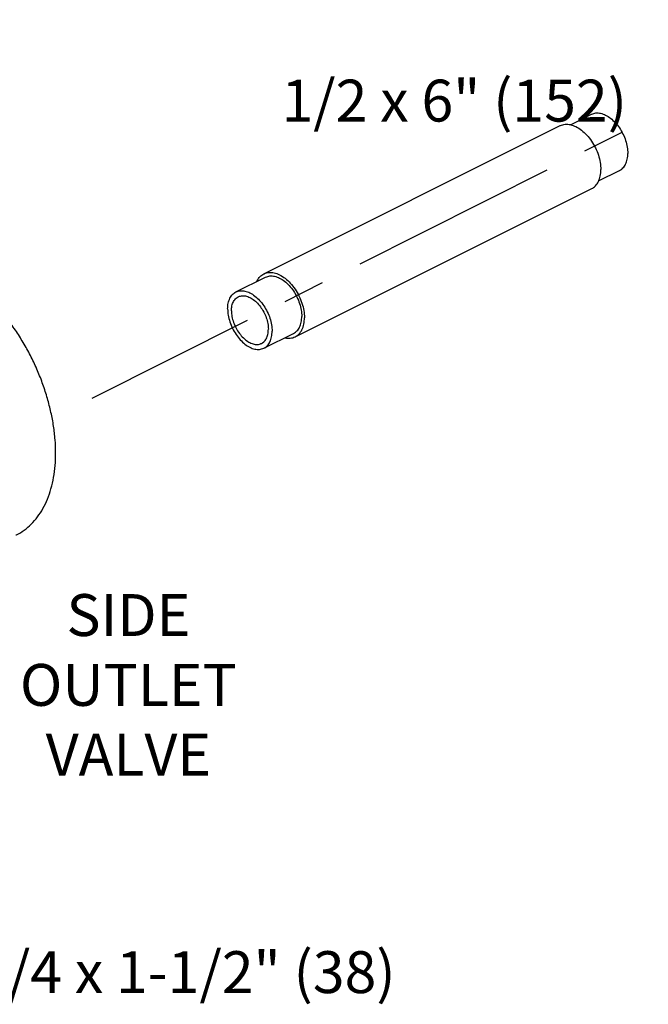
# Model space of a CAD drawing. Extents: x 3.7 to 28.9, y 1.4 to 22.2.
# Drawn here: x 21.9 to 23.8, y 12.9 to 15.9 of the extents above; entities that cross this region are included whole.
import ezdxf

# ---------------------------------------------------------------- set-up
doc = ezdxf.new("R2010")
doc.units = 0
doc.header["$LTSCALE"] = 0.5
doc.header["$MEASUREMENT"] = 0
doc.linetypes.add('CENTER', pattern=[2, 1.25, -0.25, 0.25, -0.25])
doc.layers.get('0').update_dxf_attribs({"linetype": 'CONTINUOUS'})
doc.layers.add('CALLOUTS', color=7, linetype='CONTINUOUS')
doc.layers.add('CEN', color=7, linetype='CENTER')
doc.styles.get("Standard").update_dxf_attribs({"font": 'ARIAL.TTF'})

msp = doc.modelspace()

# ---------------------------------------------------------------- linework, layer by layer
at = {"color": 7, "linetype": 'Continuous'}
for p, q in [((23.5507, 15.5706), (23.6132, 15.6019)), ((22.6359, 15.1258), (23.5198, 15.5678)), ((23.6343, 15.4028), (23.6971, 15.4342)), ((22.7298, 14.938), (23.6137, 15.3799)), ((22.5526, 15.0716), (22.6409, 15.1157)), ((22.6364, 14.9039), (22.7248, 14.948))]:
    msp.add_line(p, q, dxfattribs=at)
for points, start_tangent, end_tangent in [([(23.6132, 15.6019), (23.6138, 15.6022), (23.6264, 15.6056), (23.6404, 15.6046), (23.6551, 15.5992), (23.6699, 15.5898), (23.6839, 15.5768), (23.6965, 15.5608), (23.707, 15.5427), (23.7149, 15.5234), (23.7198, 15.5038), (23.7214, 15.4849)], (0.89419, 0.447688), (0, -1)), ([(23.5198, 15.5678), (23.5205, 15.5681), (23.5345, 15.5719), (23.5502, 15.5708), (23.5668, 15.5648), (23.5833, 15.5542), (23.599, 15.5397), (23.6131, 15.5218), (23.6248, 15.5015), (23.6337, 15.4798), (23.6391, 15.4579), (23.641, 15.4367)], (0.89419, 0.447688), (0, -1)), ([(23.6971, 15.4342), (23.707, 15.4415), (23.7149, 15.4529), (23.7198, 15.4677), (23.7214, 15.4849)], (0.89419, 0.447688), (0, 1)), ([(23.6137, 15.3799), (23.6248, 15.3881), (23.6337, 15.4009), (23.6391, 15.4174), (23.641, 15.4367)], (0.89419, 0.447688), (0, 1)), ([(21.8975, 14.3465), (21.8981, 14.3468), (21.9214, 14.361), (21.9425, 14.379), (21.9612, 14.4006), (21.9774, 14.4255), (21.9908, 14.4536), (22.0014, 14.4846), (22.0091, 14.5181), (22.0137, 14.5539), (22.0152, 14.5916), (22.0137, 14.6308), (22.0091, 14.6712), (22.0014, 14.7124), (21.9908, 14.7539), (21.9774, 14.7955), (21.9612, 14.8366), (21.9425, 14.8769), (21.9214, 14.916), (21.8981, 14.9535), (21.8728, 14.9891), (21.8459, 15.0223), (21.8174, 15.053), (21.7878, 15.0808), (21.7573, 15.1054), (21.7262, 15.1266), (21.6948, 15.1442)], (0.894435, 0.447197), (-0.894427, 0.447214)), ([(22.6359, 15.1258), (22.6366, 15.1261), (22.6507, 15.1299), (22.6664, 15.1288), (22.6829, 15.1228), (22.6994, 15.1123), (22.7151, 15.0977), (22.7292, 15.0798), (22.7409, 15.0596), (22.7498, 15.0379), (22.7553, 15.0159), (22.7571, 14.9948)], (0.89419, 0.447688), (0, -1)), ([(22.6152, 15.1031), (22.616, 15.1048), (22.6248, 15.1176), (22.6359, 15.1258)], (0.410676, 0.911781), (0.89419, 0.447688)), ([(22.641, 15.1158), (22.6415, 15.116), (22.6541, 15.1194), (22.6681, 15.1184), (22.6829, 15.1131), (22.6976, 15.1037), (22.7116, 15.0907), (22.7242, 15.0747), (22.7347, 15.0566), (22.7426, 15.0373), (22.7475, 15.0176), (22.7492, 14.9988)], (0.89419, 0.447688), (0, -1)), ([(22.5282, 15.0208), (22.5299, 15.0381), (22.5348, 15.0528), (22.5427, 15.0642), (22.5526, 15.0716)], (0, 1), (0.89419, 0.447688)), ([(22.5526, 15.0716), (22.5532, 15.0718), (22.5657, 15.0752), (22.5797, 15.0742), (22.5945, 15.0689), (22.6092, 15.0595), (22.6232, 15.0465), (22.6358, 15.0305), (22.6463, 15.0124), (22.6542, 14.9931), (22.6591, 14.9735), (22.6608, 14.9546)], (0.89419, 0.447688), (0, -1)), ([(22.5395, 15.0152), (22.5411, 15.0305), (22.5458, 15.0433), (22.5533, 15.0529), (22.5597, 15.0572)], (0, 1), (0.893807, 0.448451)), ([(22.5597, 15.0572), (22.5633, 15.0587), (22.575, 15.0604), (22.5879, 15.0579), (22.6011, 15.0512), (22.614, 15.0409), (22.6257, 15.0275), (22.6356, 15.0118), (22.6432, 14.9947), (22.6479, 14.9771), (22.6495, 14.9602)], (0.893807, 0.448451), (0, -1)), ([(22.5282, 15.0208), (22.5299, 15.002), (22.5348, 14.9823), (22.5427, 14.963), (22.5532, 14.9449), (22.5657, 14.9289), (22.5797, 14.9159), (22.5945, 14.9065), (22.6092, 14.9012), (22.6232, 14.9002), (22.6358, 14.9036), (22.6364, 14.9038)], (0, -1), (0.89419, 0.447688)), ([(22.5395, 15.0152), (22.5411, 14.9983), (22.5458, 14.9808), (22.5533, 14.9636), (22.5633, 14.9479), (22.575, 14.9345), (22.5879, 14.9242), (22.6011, 14.9175), (22.614, 14.915), (22.6257, 14.9167), (22.6292, 14.9182)], (0, -1), (0.893807, 0.448451)), ([(22.7248, 14.948), (22.7347, 14.9554), (22.7426, 14.9668), (22.7475, 14.9815), (22.7492, 14.9988)], (0.89419, 0.447688), (0, 1)), ([(22.7298, 14.938), (22.7409, 14.9462), (22.7498, 14.959), (22.7553, 14.9755), (22.7571, 14.9948)], (0.89419, 0.447688), (0, 1)), ([(22.6292, 14.9182), (22.6356, 14.9225), (22.6432, 14.9321), (22.6479, 14.9449), (22.6495, 14.9602)], (0.893807, 0.448451), (0, 1)), ([(22.6364, 14.9038), (22.6463, 14.9112), (22.6542, 14.9226), (22.6591, 14.9373), (22.6608, 14.9546)], (0.89419, 0.447688), (0, 1)), ([(22.699, 14.9351), (22.6994, 14.935), (22.7151, 14.9339), (22.7292, 14.9377), (22.7298, 14.938)], (0.975047, -0.221996), (0.89419, 0.447688))]:
    msp.add_spline(points, degree=3, dxfattribs=dict(at, start_tangent=start_tangent, end_tangent=end_tangent))
at = {"layer": 'CEN'}
msp.add_line((24.3741, 15.8839), (22.123, 14.7535), dxfattribs=at)

# ---------------------------------------------------------------- texts
at = {"layer": 'CALLOUTS', "char_height": 0.125, "attachment_point": 2}
for s, insert, width in [('1/2 x 6" (152)', (23.2039, 15.705), 1.548711), ('SIDE OUTLET VALVE', (22.2322, 14.1702), 1.01167), ('1/4 x 1-1/2" (38)', (22.4036, 13.1049), 1.548711)]:
    msp.add_mtext(s, dxfattribs=dict(at, insert=insert, width=width))

doc.saveas('drawing.dxf')
